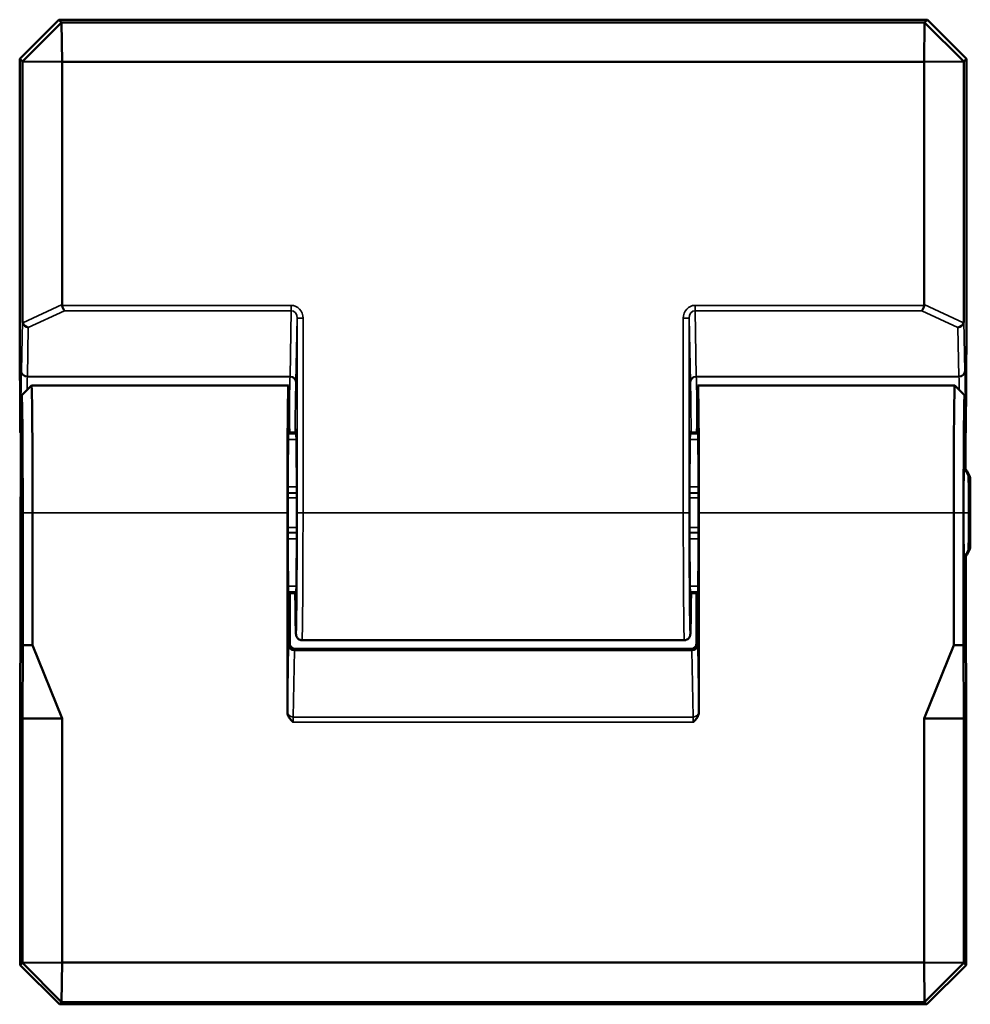
# Model space of a CAD drawing. Units: millimetres. Extents: x 16 to 414, y 6 to 292.
# Drawn here: x 180 to 228, y 191 to 241 of the extents above; entities that cross this region are included whole.
import ezdxf

# ---------------------------------------------------------------- set-up
doc = ezdxf.new("R2010")
doc.units = ezdxf.units.MM
doc.layers.add('Sichtbar (ISO)', color=7, linetype='Continuous', lineweight=50)
doc.layers.add('Sichtbar schmal (ISO)', color=7, linetype='Continuous', lineweight=35)

msp = doc.modelspace()

# ---------------------------------------------------------------- linework, layer by layer
at = {"layer": 'Sichtbar (ISO)'}
for p, q in [((181.646, 241.317), (179.646, 239.317)), ((179.787, 239.176), (181.787, 241.176)), ((181.646, 241.317), (181.646, 241.317)), ((225.963, 241.317), (181.646, 241.317)), ((181.787, 241.176), (181.646, 241.317)), ((225.822, 241.176), (181.787, 241.176)), ((181.787, 241.176), (181.805, 239.159)), ((225.805, 239.159), (225.822, 241.176)), ((225.963, 241.317), (225.822, 241.176)), ((225.822, 241.176), (227.822, 239.176)), ((225.963, 241.317), (225.963, 241.317)), ((227.963, 239.317), (225.963, 241.317)), ((179.646, 239.317), (179.646, 239.317)), ((179.646, 225.553), (179.646, 239.317)), ((179.646, 239.317), (179.787, 239.176)), ((179.787, 239.176), (179.787, 225.948)), ((181.805, 239.159), (179.787, 239.176)), ((181.805, 239.159), (225.805, 239.159)), ((181.805, 226.783), (181.805, 239.159)), ((227.822, 239.176), (225.805, 239.159)), ((225.805, 239.159), (225.805, 226.783)), ((227.822, 239.176), (227.963, 239.317)), ((227.822, 225.948), (227.822, 239.176)), ((227.963, 239.317), (227.963, 239.317)), ((227.963, 225.553), (227.963, 239.317)), ((179.678, 220.26), (179.646, 225.551)), ((227.963, 225.551), (227.931, 220.26)), ((179.747, 222.158), (180.247, 222.658)), ((193.361, 222.659), (180.248, 222.659)), ((227.361, 222.659), (214.248, 222.659)), ((227.362, 222.658), (227.862, 222.158)), ((179.697, 220.609), (179.678, 220.261)), ((227.931, 220.261), (227.912, 220.609)), ((179.706, 220.215), (179.709, 220.212)), ((193.758, 220.259), (193.356, 220.259)), ((214.254, 220.259), (213.856, 220.259)), ((227.9, 220.212), (227.903, 220.215)), ((179.685, 216.385), (179.696, 217.597)), ((228.152, 216.159), (228.136, 217.939)), ((179.685, 216.382), (179.685, 209.336)), ((179.8, 216.159), (179.8, 209.409)), ((180.305, 209.409), (180.305, 216.159)), ((193.305, 205.986), (193.305, 216.159)), ((214.305, 216.159), (214.305, 205.986)), ((227.305, 216.159), (227.305, 209.409)), ((227.809, 209.409), (227.809, 216.159)), ((228.136, 214.378), (228.152, 216.159)), ((227.924, 209.336), (227.924, 213.931)), ((193.758, 212.059), (193.356, 212.059)), ((193.424, 212.059), (193.424, 209.51)), ((214.254, 212.059), (213.856, 212.059)), ((214.185, 209.51), (214.185, 212.059)), ((193.424, 209.51), (193.424, 209.51)), ((194.048, 209.659), (213.561, 209.659)), ((214.185, 209.51), (214.185, 209.51)), ((179.8, 209.409), (179.787, 205.659)), ((179.8, 209.409), (180.305, 209.409)), ((181.805, 205.659), (180.305, 209.409)), ((193.694, 209.212), (213.916, 209.212)), ((227.305, 209.409), (225.805, 205.659)), ((227.305, 209.409), (227.809, 209.409)), ((227.822, 205.659), (227.809, 209.409)), ((179.676, 208.083), (179.684, 208.916)), ((227.926, 208.916), (227.933, 208.083)), ((179.676, 208.08), (179.676, 193.08)), ((227.933, 193.08), (227.933, 208.08)), ((179.787, 205.659), (179.787, 193.191)), ((179.787, 205.659), (181.805, 205.659)), ((181.805, 193.209), (181.805, 205.659)), ((225.805, 205.659), (227.822, 205.659)), ((225.805, 205.659), (225.805, 193.209)), ((227.822, 193.191), (227.822, 205.659)), ((179.787, 193.191), (179.676, 193.08)), ((179.676, 193.08), (179.676, 193.08)), ((179.676, 193.08), (181.676, 191.08)), ((179.787, 193.191), (181.805, 193.209)), ((181.787, 191.191), (179.787, 193.191)), ((181.805, 193.209), (181.787, 191.191)), ((225.805, 193.209), (181.805, 193.209)), ((225.805, 193.209), (227.822, 193.191)), ((225.822, 191.191), (225.805, 193.209)), ((227.822, 193.191), (225.822, 191.191)), ((225.933, 191.08), (227.933, 193.08)), ((227.933, 193.08), (227.822, 193.191)), ((227.933, 193.08), (227.933, 193.08)), ((181.676, 191.08), (181.787, 191.191)), ((181.676, 191.08), (181.676, 191.08)), ((181.676, 191.08), (225.933, 191.08)), ((181.787, 191.191), (225.822, 191.191)), ((225.822, 191.191), (225.933, 191.08)), ((225.933, 191.08), (225.933, 191.08))]:
    msp.add_line(p, q, dxfattribs=at)
for centre, start, end in [((227.836, 217.937), 0.5, 28.5199), ((227.836, 214.381), 331.4801, 359.5)]:
    msp.add_arc(centre, 0.3, start, end, dxfattribs=at)
for centre, major_axis, ratio, start_param, end_param in [((182.231, 226.882), (-0.407, -0.188), 0.668893, 5.98331, 6.114806), ((181.928, 226.742), (0.066, -0.299), 0.38368, 4.628199, 5.762663), ((225.681, 226.742), (-0.066, -0.299), 0.38368, 0.520522, 1.654986), ((225.378, 226.882), (0.407, -0.188), 0.668893, 0.16838, 0.299875), ((180.09, 226.09), (-0.216, -0.332), 0.637023, 5.508111, 5.809259), ((180.086, 225.891), (-0.264, 0.172), 0.820229, 0.796358, 2.062318), ((227.523, 225.891), (-0.264, -0.172), 0.820229, 1.079275, 2.345234), ((227.519, 226.09), (0.216, -0.332), 0.637023, 0.473926, 0.775075), ((193.361, 216.159), (0, -6.5), 0.008727, 2.25334, 4.712389), ((214.248, 216.159), (0, 6.5), 0.008727, 4.712389, 7.171438), ((193.748, 216.159), (0, 4.25), 0.008727, 2.875377, 6.549401), ((179.98, 219.987), (-0.3, 0.277), 0.098549, 0.081138, 0.398441), ((179.977, 220.374), (-0.292, -0.131), 0.503263, 0.088961, 0.217689), ((193.361, 216.159), (0, -4.153), 0.008727, 2.981026, 6.443752), ((213.861, 216.159), (0, -4.144), 0.008727, 2.995103, 6.429675), ((214.248, 216.159), (0, 4.153), 0.008727, 2.981026, 6.443752), ((227.632, 220.374), (-0.292, 0.131), 0.503263, 2.923904, 3.052631), ((227.629, 219.987), (-0.3, -0.277), 0.098549, 2.743152, 3.060455), ((179.985, 216.382), (0, -0.303), 0.991311, 4.703662, 4.712389), ((227.852, 216.161), (-0.3, 0.003), 0.008726, 1.794816, 1.801657)]:
    msp.add_ellipse(centre, major_axis=major_axis, ratio=ratio, start_param=start_param, end_param=end_param, dxfattribs=at)
for points, knots in [([(180.305, 216.159), (180.305, 216.605), (180.304, 217.052), (180.301, 218.565), (180.297, 219.581), (180.285, 221.199), (180.277, 221.818), (180.264, 222.441), (180.258, 222.589), (180.252, 222.639), (180.251, 222.654), (180.249, 222.66), (180.247, 222.658)], [-3.141593, -3.141593, -3.141593, -3.141593, -2.9356, -2.9356, -2.428748, -2.428748, -1.948755, -1.948755, -1.648759, -1.648759, -1.648759, -1.562741, -1.562741, -1.562741, -1.562741]), ([(227.362, 222.658), (227.36, 222.66), (227.359, 222.654), (227.357, 222.639), (227.351, 222.589), (227.346, 222.441), (227.336, 222.01), (227.332, 221.76), (227.325, 221.157), (227.321, 220.805), (227.313, 219.743), (227.31, 218.955), (227.305, 217.48), (227.305, 216.82), (227.305, 216.159)], [1.562741, 1.562741, 1.562741, 1.562741, 1.648759, 1.648759, 1.648759, 1.948755, 1.948755, 2.188751, 2.188751, 2.428748, 2.428748, 2.836742, 2.836742, 3.141593, 3.141593, 3.141593, 3.141593]), ([(179.7, 218.677), (179.701, 218.727), (179.701, 218.777), (179.704, 219.557), (179.709, 220.213), (179.717, 221.05), (179.721, 221.316), (179.728, 221.744), (179.732, 221.906), (179.741, 222.143), (179.747, 222.187), (179.752, 222.14), (179.757, 222.094), (179.762, 221.957), (179.775, 221.381), (179.782, 220.809), (179.793, 219.316), (179.797, 218.378), (179.8, 216.983), (179.8, 216.571), (179.8, 216.159)], [0.43318, 0.43318, 0.43318, 0.43318, 0.460777, 0.460777, 0.868771, 0.868771, 1.108767, 1.108767, 1.348764, 1.348764, 1.648759, 1.648759, 1.648759, 1.948755, 1.948755, 2.428748, 2.428748, 2.9356, 2.9356, 3.141593, 3.141593, 3.141593, 3.141593]), ([(227.809, 216.159), (227.809, 216.768), (227.81, 217.378), (227.814, 218.738), (227.817, 219.465), (227.824, 220.446), (227.828, 220.771), (227.834, 221.327), (227.838, 221.558), (227.847, 221.957), (227.852, 222.094), (227.857, 222.14), (227.862, 222.187), (227.868, 222.143), (227.881, 221.8), (227.889, 221.36), (227.901, 220.177), (227.906, 219.468), (227.909, 218.677)], [-3.141593, -3.141593, -3.141593, -3.141593, -2.836742, -2.836742, -2.428748, -2.428748, -2.188751, -2.188751, -1.948755, -1.948755, -1.648759, -1.648759, -1.648759, -1.348764, -1.348764, -0.868771, -0.868771, -0.43318, -0.43318, -0.43318, -0.43318]), ([(179.754, 221.906), (179.754, 221.906), (179.755, 221.893), (179.758, 221.845), (179.76, 221.795), (179.764, 221.653), (179.767, 221.552), (179.771, 221.304), (179.774, 221.156), (179.778, 220.818), (179.78, 220.627), (179.784, 220.21), (179.786, 219.983), (179.789, 219.498), (179.791, 219.24), (179.793, 218.701), (179.795, 218.419), (179.796, 217.838), (179.797, 217.539), (179.798, 216.932), (179.798, 216.624), (179.799, 216.006), (179.798, 215.696), (179.798, 215.084), (179.797, 214.781), (179.796, 214.19), (179.795, 213.901), (179.792, 213.346), (179.791, 213.079), (179.788, 212.574), (179.786, 212.335), (179.782, 211.894), (179.78, 211.69), (179.776, 211.323), (179.774, 211.16), (179.769, 210.878), (179.766, 210.759), (179.761, 210.57), (179.759, 210.499), (179.755, 210.431), (179.754, 210.414), (179.754, 210.412), (179.754, 210.411), (179.754, 210.411)], [1.647093, 1.647093, 1.647093, 1.647093, 1.719264, 1.719264, 1.84481, 1.84481, 1.998088, 1.998088, 2.156257, 2.156257, 2.315536, 2.315536, 2.47518, 2.47518, 2.634973, 2.634973, 2.794837, 2.794837, 2.954735, 2.954735, 3.114651, 3.114651, 3.274572, 3.274572, 3.434491, 3.434491, 3.594396, 3.594396, 3.754274, 3.754274, 3.914097, 3.914097, 4.073805, 4.073805, 4.233247, 4.233247, 4.391943, 4.391943, 4.547671, 4.547671, 4.630007, 4.630007, 4.636092, 4.636092, 4.636092, 4.636092]), ([(227.856, 210.411), (227.856, 210.411), (227.854, 210.424), (227.852, 210.473), (227.849, 210.522), (227.845, 210.664), (227.843, 210.766), (227.838, 211.013), (227.836, 211.162), (227.831, 211.5), (227.829, 211.69), (227.825, 212.107), (227.823, 212.334), (227.82, 212.819), (227.818, 213.077), (227.816, 213.617), (227.815, 213.899), (227.813, 214.48), (227.812, 214.778), (227.811, 215.386), (227.811, 215.694), (227.811, 216.311), (227.811, 216.621), (227.812, 217.233), (227.812, 217.536), (227.814, 218.128), (227.815, 218.416), (227.817, 218.972), (227.818, 219.239), (227.821, 219.744), (227.823, 219.982), (227.827, 220.424), (227.829, 220.627), (227.833, 220.994), (227.836, 221.157), (227.84, 221.44), (227.843, 221.559), (227.848, 221.747), (227.85, 221.818), (227.854, 221.886), (227.855, 221.903), (227.856, 221.906), (227.856, 221.906), (227.856, 221.906)], [1.647093, 1.647093, 1.647093, 1.647093, 1.719264, 1.719264, 1.84481, 1.84481, 1.998088, 1.998088, 2.156257, 2.156257, 2.315536, 2.315536, 2.47518, 2.47518, 2.634973, 2.634973, 2.794837, 2.794837, 2.954735, 2.954735, 3.114651, 3.114651, 3.274572, 3.274572, 3.434491, 3.434491, 3.594396, 3.594396, 3.754274, 3.754274, 3.914097, 3.914097, 4.073805, 4.073805, 4.233247, 4.233247, 4.391943, 4.391943, 4.547671, 4.547671, 4.630007, 4.630007, 4.636092, 4.636092, 4.636092, 4.636092]), ([(179.697, 220.609), (179.698, 220.615), (179.703, 220.617), (179.712, 220.613), (179.712, 220.613), (179.713, 220.613)], [0, 0, 0, 0, 0.01309544, 0.01309544, 0.01357242, 0.01357242, 0.01357242, 0.01357242]), ([(227.896, 220.613), (227.897, 220.613), (227.897, 220.613), (227.906, 220.617), (227.911, 220.616), (227.912, 220.609)], [0.05644481, 0.05644481, 0.05644481, 0.05644481, 0.05660514, 0.05660514, 0.07008862, 0.07008862, 0.07008862, 0.07008862]), ([(228.1, 218.08), (228.049, 218.173), (227.997, 218.264), (227.901, 218.425), (227.859, 218.494), (227.815, 218.563)], [0.01912471, 0.01912471, 0.01912471, 0.01912471, 0.04955021, 0.04955021, 0.07322672, 0.07322672, 0.07322672, 0.07322672]), ([(179.696, 217.597), (179.696, 217.667), (179.697, 217.747), (179.698, 217.91), (179.698, 217.99), (179.698, 218.062)], [0, 0, 0, 0, 0.02974987, 0.02974987, 0.05871427, 0.05871427, 0.05871427, 0.05871427]), ([(227.815, 213.754), (227.859, 213.823), (227.901, 213.893), (227.997, 214.053), (228.049, 214.144), (228.1, 214.237)], [0.16147247, 0.16147247, 0.16147247, 0.16147247, 0.18514898, 0.18514898, 0.21557448, 0.21557448, 0.21557448, 0.21557448]), ([(194.048, 209.659), (194.015, 209.659), (193.983, 209.664), (193.924, 209.683), (193.899, 209.697), (193.852, 209.729), (193.835, 209.746), (193.804, 209.781), (193.794, 209.797), (193.778, 209.826), (193.773, 209.837), (193.764, 209.86), (193.761, 209.869), (193.754, 209.89), (193.753, 209.899), (193.747, 209.928), (193.746, 209.939), (193.74, 209.998), (193.738, 210.05), (193.732, 210.212), (193.729, 210.316), (193.724, 210.571), (193.722, 210.722), (193.717, 211.067), (193.715, 211.262), (193.711, 211.656), (193.709, 211.851), (193.707, 212.059)], [4.712389, 4.712389, 4.712389, 4.712389, 4.7152265, 4.7152265, 4.71835, 4.71835, 4.7223515, 4.7223515, 4.7276162, 4.7276162, 4.7338405, 4.7338405, 4.7420843, 4.7420843, 4.75669, 4.75669, 4.7987415, 4.7987415, 4.9559554, 4.9559554, 5.1131693, 5.1131693, 5.2703832, 5.2703832, 5.4275971, 5.4275971, 5.5611434, 5.5611434, 5.5611434, 5.5611434]), ([(213.902, 212.059), (213.901, 211.961), (213.9, 211.867), (213.898, 211.545), (213.895, 211.333), (213.891, 210.95), (213.888, 210.779), (213.883, 210.482), (213.881, 210.357), (213.875, 210.153), (213.872, 210.075), (213.868, 209.99), (213.866, 209.968), (213.862, 209.933), (213.862, 209.922), (213.854, 209.889), (213.852, 209.879), (213.843, 209.853), (213.84, 209.846), (213.83, 209.824), (213.822, 209.807), (213.792, 209.765), (213.773, 209.742), (213.714, 209.698), (213.679, 209.679), (213.613, 209.662), (213.587, 209.659), (213.561, 209.659)], [0.722042, 0.722042, 0.722042, 0.722042, 0.7846947, 0.7846947, 0.941915, 0.941915, 1.0991353, 1.0991353, 1.2563557, 1.2563557, 1.413576, 1.413576, 1.4921862, 1.4921862, 1.5314912, 1.5314912, 1.5463095, 1.5463095, 1.5513212, 1.5513212, 1.5587109, 1.5587109, 1.5644067, 1.5644067, 1.5685554, 1.5685554, 1.5707963, 1.5707963, 1.5707963, 1.5707963]), ([(193.424, 209.51), (193.424, 209.48), (193.429, 209.45), (193.452, 209.375), (193.477, 209.333), (193.555, 209.255), (193.613, 209.225), (193.691, 209.211), (193.707, 209.21), (193.724, 209.21)], [-0.78536, -0.78536, -0.78536, -0.78536, -0.48536, -0.48536, -0.00536, -0.00536, 0.61864, 0.61864, 0.78536, 0.78536, 0.78536, 0.78536]), ([(213.885, 209.21), (213.902, 209.21), (213.918, 209.211), (213.996, 209.225), (214.054, 209.255), (214.132, 209.333), (214.157, 209.375), (214.181, 209.45), (214.185, 209.48), (214.185, 209.51)], [-0.78536, -0.78536, -0.78536, -0.78536, -0.61864, -0.61864, 0.00536, 0.00536, 0.48536, 0.48536, 0.78536, 0.78536, 0.78536, 0.78536]), ([(179.684, 208.916), (179.684, 208.938), (179.684, 208.962), (179.684, 209.012), (179.684, 209.039), (179.685, 209.094), (179.685, 209.123), (179.685, 209.182), (179.685, 209.213), (179.685, 209.274), (179.685, 209.305), (179.685, 209.336)], [-0.7810348, -0.7810348, -0.7810348, -0.7810348, -0.6248279, -0.6248279, -0.4686209, -0.4686209, -0.3124139, -0.3124139, -0.156207, -0.156207, 0, 0, 0, 0]), ([(227.926, 208.916), (227.925, 208.938), (227.925, 208.962), (227.925, 209.012), (227.925, 209.039), (227.925, 209.094), (227.924, 209.123), (227.924, 209.182), (227.924, 209.213), (227.924, 209.274), (227.924, 209.305), (227.924, 209.336)], [-0.7810348, -0.7810348, -0.7810348, -0.7810348, -0.6248279, -0.6248279, -0.4686209, -0.4686209, -0.3124139, -0.3124139, -0.156207, -0.156207, 0, 0, 0, 0]), ([(193.305, 205.986), (193.305, 205.938), (193.313, 205.884), (193.361, 205.755), (193.402, 205.692), (193.491, 205.579), (193.545, 205.524), (193.601, 205.469), (193.601, 205.468), (193.602, 205.468)], [0, 0, 0, 0, 0.01437964, 0.01437964, 0.03236973, 0.03236973, 0.05359012, 0.05359012, 0.0538639, 0.0538639, 0.0538639, 0.0538639]), ([(214.007, 205.468), (214.008, 205.468), (214.009, 205.469), (214.064, 205.524), (214.119, 205.579), (214.207, 205.692), (214.248, 205.755), (214.296, 205.884), (214.305, 205.938), (214.305, 205.986)], [-0.00029852, -0.00029852, -0.00029852, -0.00029852, 0, 0, 0.02313755, 0.02313755, 0.04275296, 0.04275296, 0.05843173, 0.05843173, 0.05843173, 0.05843173])]:
    msp.add_open_spline(points, degree=3, knots=knots, dxfattribs=at)
for points in [[(179.698, 218.062), (179.699, 218.271), (179.7, 218.477), (179.7, 218.677)], [(227.909, 218.677), (227.909, 218.589), (227.91, 218.5), (227.91, 218.41)]]:
    msp.add_open_spline(points, degree=3, dxfattribs=at)
at = {"layer": 'Sichtbar schmal (ISO)'}
for p, q in [((179.646, 239.317), (181.646, 241.317)), ((181.646, 241.317), (225.963, 241.317)), ((225.963, 241.317), (227.963, 239.317)), ((179.646, 225.553), (179.646, 239.317)), ((227.963, 239.317), (227.963, 225.553)), ((181.805, 226.783), (179.801, 225.857)), ((193.504, 226.742), (181.808, 226.742)), ((193.504, 226.742), (193.504, 226.47)), ((214.105, 226.47), (214.105, 226.742)), ((225.801, 226.742), (214.105, 226.742)), ((227.808, 225.857), (225.805, 226.783)), ((180.086, 225.619), (181.928, 226.47)), ((181.928, 226.47), (193.504, 226.47)), ((193.504, 226.47), (193.441, 223.12)), ((193.741, 222.848), (193.802, 226.083)), ((193.802, 226.083), (194.102, 226.083)), ((193.802, 226.083), (193.802, 216.159)), ((194.102, 216.159), (194.102, 226.083)), ((213.507, 226.083), (213.807, 226.083)), ((213.507, 226.083), (213.507, 216.159)), ((213.807, 226.083), (213.868, 222.848)), ((213.807, 216.159), (213.807, 226.083)), ((214.105, 226.47), (225.681, 226.47)), ((214.168, 223.12), (214.105, 226.47)), ((225.681, 226.47), (227.523, 225.619)), ((179.787, 225.948), (179.739, 223.392)), ((180.039, 223.12), (180.086, 225.619)), ((227.523, 225.619), (227.57, 223.12)), ((227.87, 223.392), (227.822, 225.948)), ((179.646, 225.553), (179.646, 225.553)), ((179.678, 220.261), (179.646, 225.553)), ((227.963, 225.553), (227.931, 220.261)), ((227.963, 225.553), (227.963, 225.553)), ((180.039, 223.12), (180.039, 223.095)), ((193.441, 223.12), (180.039, 223.12)), ((180.039, 223.095), (193.44, 223.095)), ((227.57, 223.12), (214.168, 223.12)), ((214.169, 223.095), (227.57, 223.095)), ((227.57, 223.095), (227.57, 223.12)), ((179.709, 220.215), (179.692, 220.231)), ((193.76, 220.188), (193.353, 220.188)), ((214.257, 220.188), (213.853, 220.188)), ((227.917, 220.231), (227.9, 220.215)), ((193.346, 219.896), (193.766, 219.896)), ((213.846, 219.896), (214.264, 219.896)), ((193.326, 217.182), (193.784, 217.182)), ((193.784, 217.161), (193.326, 217.161)), ((193.783, 217.479), (193.327, 217.479)), ((213.826, 217.182), (214.283, 217.182)), ((214.283, 217.161), (213.826, 217.161)), ((214.282, 217.479), (213.827, 217.479)), ((193.326, 216.916), (193.784, 216.916)), ((213.826, 216.916), (214.284, 216.916)), ((179.685, 209.336), (179.685, 216.385)), ((179.798, 216.159), (179.798, 216.159)), ((179.8, 216.159), (180.305, 216.159)), ((180.305, 216.159), (193.305, 216.159)), ((194.102, 216.159), (193.802, 216.159)), ((213.507, 216.159), (194.102, 216.159)), ((213.507, 216.159), (213.807, 216.159)), ((227.305, 216.159), (214.305, 216.159)), ((227.809, 216.159), (227.305, 216.159)), ((227.811, 216.159), (227.811, 216.159)), ((227.852, 216.158), (227.852, 216.158)), ((193.784, 215.401), (193.326, 215.401)), ((193.326, 215.157), (193.784, 215.157)), ((193.784, 215.135), (193.326, 215.135)), ((214.284, 215.401), (213.826, 215.401)), ((213.826, 215.157), (214.283, 215.157)), ((214.283, 215.135), (213.826, 215.135)), ((193.327, 214.838), (193.783, 214.838)), ((213.827, 214.838), (214.282, 214.838)), ((227.924, 213.931), (227.924, 209.336)), ((193.766, 212.421), (193.346, 212.421)), ((193.353, 212.129), (193.76, 212.129)), ((193.424, 212.059), (193.424, 209.51)), ((214.264, 212.421), (213.846, 212.421)), ((213.853, 212.129), (214.257, 212.129)), ((214.185, 209.51), (214.185, 212.059)), ((193.424, 209.51), (193.371, 209.457)), ((214.239, 209.457), (214.185, 209.51)), ((179.685, 209.336), (179.685, 209.336)), ((193.368, 209.4), (193.305, 206.011)), ((193.605, 205.739), (193.668, 209.128)), ((193.668, 209.128), (213.941, 209.128)), ((193.671, 209.157), (193.724, 209.21)), ((213.939, 209.157), (193.671, 209.157)), ((213.915, 209.212), (193.694, 209.212)), ((213.885, 209.21), (213.939, 209.157)), ((213.941, 209.128), (214.004, 205.739)), ((214.304, 206.011), (214.241, 209.4)), ((227.924, 209.336), (227.924, 209.336)), ((179.676, 208.08), (179.684, 208.914)), ((227.926, 208.914), (227.933, 208.08)), ((179.676, 193.08), (179.676, 208.08)), ((179.676, 208.08), (179.676, 208.08)), ((227.933, 208.08), (227.933, 193.08)), ((227.933, 208.08), (227.933, 208.08)), ((214.004, 205.739), (193.605, 205.739)), ((193.602, 205.468), (214.007, 205.468)), ((181.676, 191.08), (179.676, 193.08)), ((227.933, 193.08), (225.933, 191.08)), ((225.933, 191.08), (181.676, 191.08))]:
    msp.add_line(p, q, dxfattribs=at)
for centre, major_axis, ratio, start_param, end_param in [((193.502, 226.08), (0.012, 0.662), 0.906279, 4.733036, 6.300145), ((214.107, 226.08), (-0.012, 0.662), 0.906279, 6.266226, 7.833334), ((193.502, 226.08), (0.007, 0.39), 0.768908, 4.733036, 6.300145), ((214.107, 226.08), (-0.007, 0.39), 0.768908, 6.266226, 7.833334), ((179.946, 225.553), (-0.3, -0.002), 0.573569, 6.272532, 6.283185), ((227.663, 225.553), (0.3, -0.002), 0.573569, 0, 0.010653), ((179.748, 216.159), (0, -7.3), 0.008727, 3.276953, 4.056855), ((180.039, 223.392), (-0.3, 0.006), 0.906279, 0.020647, 1.587756), ((180.039, 223.392), (-0.299, 0.019), 0.990816, 0.064581, 1.6342), ((180.048, 216.159), (0, 7), 0.009101, 0.13536, 0.460134), ((193.448, 216.159), (0, -7), 0.008353, 3.276953, 4.024168), ((193.439, 223.392), (0, -0.3), 0.017454, 0.13536, 0.436332), ((193.44, 222.797), (0.299, -0.019), 0.990816, 0.064581, 1.6342), ((193.441, 222.848), (0.3, -0.006), 0.906279, 0.020647, 1.587756), ((214.168, 222.848), (-0.3, -0.006), 0.906279, 4.69543, 6.262538), ((214.169, 222.797), (-0.299, -0.019), 0.990816, 4.648985, 6.218604), ((214.17, 223.392), (0, 0.3), 0.017454, 2.70526, 3.006232), ((214.161, 216.159), (0, 7), 0.008353, 5.40061, 6.147825), ((227.57, 223.392), (0.299, 0.019), 0.990816, 4.648985, 6.218604), ((227.57, 223.392), (0.3, 0.006), 0.906279, 4.69543, 6.262538), ((227.561, 216.159), (0, -7), 0.009101, 2.681458, 3.006232), ((227.861, 216.159), (0, 7.3), 0.008727, 5.367923, 6.147825), ((193.748, 216.159), (0, 6.7), 0.008727, 0.13536, 0.912285), ((193.739, 223.392), (0, 0.6), 0.008727, 3.276953, 3.577925), ((213.87, 223.392), (0, -0.6), 0.008727, 5.846853, 6.147825), ((213.861, 216.159), (0, -6.7), 0.008727, 2.229308, 3.006232), ((227.861, 216.159), (0, 5.798), 0.008727, 5.111769, 10.596194), ((227.836, 217.937), (0.264, 0.143), 0.007668, 5.640331, 6.283185), ((227.836, 217.937), (0.3, 0.003), 0.527225, 0, 0.783101), ((193.748, 216.159), (0, 6.2), 0.008727, 2.293334, 4.712389), ((194.048, 216.159), (0, -6.5), 0.008324, 0, 1.570796), ((213.561, 216.159), (0, 6.5), 0.008324, 1.570796, 3.141593), ((213.861, 216.159), (0, -6.2), 0.008727, 4.712389, 7.131444), ((227.836, 214.381), (0.3, -0.003), 0.527225, 5.500084, 6.283185), ((227.836, 214.381), (0.264, -0.143), 0.007668, 0, 0.642854), ((179.68, 209.336), (0, 0.6), 0.008727, 3.931354, 4.712389), ((193.371, 208.857), (0, -0.6), 0.008727, 3.150314, 3.577925), ((193.668, 209.4), (-0.3, 0.006), 0.906279, 0.020647, 1.587756), ((193.671, 209.457), (0.212, -0.212), 0.999924, 3.927312, 5.498032), ((193.671, 208.857), (0, 0.3), 0.017454, 0.008722, 0.436332), ((213.939, 209.457), (0.212, 0.212), 0.999924, 3.926746, 5.497466), ((213.939, 208.857), (0, -0.3), 0.017454, 2.70526, 3.132871), ((213.941, 209.4), (0.3, 0.006), 0.906279, 4.69543, 6.262538), ((214.239, 208.857), (0, 0.6), 0.008727, 5.846853, 6.274464), ((227.929, 209.336), (0, -0.6), 0.008727, 4.712389, 5.493424), ((179.984, 208.914), (-0.3, 0.003), 0.704001, 0, 0.012288), ((227.626, 208.914), (0.3, 0.003), 0.704001, 6.270898, 6.283185), ((179.976, 208.08), (-0.3, 0.003), 0.704001, 0, 0.012288), ((227.633, 208.08), (0.3, 0.003), 0.704001, 6.270898, 6.283185), ((193.307, 205.468), (0, -0.6), 0.008727, 3.577925, 3.670237), ((193.605, 206.011), (-0.3, 0.006), 0.906279, 0.020647, 1.587756), ((214.004, 206.011), (0.3, 0.006), 0.906279, 4.69543, 6.262538), ((214.302, 205.468), (0, 0.6), 0.008727, 5.754541, 5.846853), ((193.607, 205.468), (0, 0.3), 0.017454, 0.436332, 1.570796), ((214.002, 205.468), (0, -0.3), 0.017454, 1.570796, 2.70526)]:
    msp.add_ellipse(centre, major_axis=major_axis, ratio=ratio, start_param=start_param, end_param=end_param, dxfattribs=at)
msp.add_ellipse((179.748, 216.159), major_axis=(0, -5.798), ratio=0.008727, dxfattribs=at)
for points, knots in [([(227.815, 218.466), (227.859, 218.392), (227.902, 218.318), (227.979, 218.179), (228.014, 218.115), (228.048, 218.05)], [-0.06536538, -0.06536538, -0.06536538, -0.06536538, -0.04034923, -0.04034923, -0.01912471, -0.01912471, -0.01912471, -0.01912471]), ([(228.048, 218.05), (228.049, 217.864), (228.051, 217.667), (228.053, 217.463), (228.055, 217.256), (228.056, 217.041), (228.06, 216.603), (228.062, 216.381), (228.064, 216.158)], [-0.1875478, -0.1875478, -0.1875478, -0.1875478, -0.1257079, -0.1257079, -0.1257079, -0.0628539, -0.0628539, -0.0000518, -0.0000518, -0.0000518, -0.0000518]), ([(228.064, 216.158), (228.062, 215.936), (228.06, 215.714), (228.056, 215.276), (228.055, 215.061), (228.053, 214.854), (228.051, 214.65), (228.049, 214.453), (228.048, 214.267)], [-0.3006477, -0.3006477, -0.3006477, -0.3006477, -0.2378863, -0.2378863, -0.1750323, -0.1750323, -0.1750323, -0.1131924, -0.1131924, -0.1131924, -0.1131924]), ([(228.152, 216.159), (228.152, 216.159), (228.15, 216.159), (228.142, 216.158), (228.136, 216.158), (228.121, 216.158), (228.112, 216.158), (228.09, 216.158), (228.078, 216.158), (228.064, 216.158)], [0, 0, 0, 0, 0.25, 0.25, 0.5, 0.5, 0.75, 0.75, 1, 1, 1, 1]), ([(228.048, 214.267), (228.014, 214.202), (227.979, 214.138), (227.902, 213.999), (227.859, 213.925), (227.815, 213.851)], [-0.21557448, -0.21557448, -0.21557448, -0.21557448, -0.19434995, -0.19434995, -0.16933381, -0.16933381, -0.16933381, -0.16933381])]:
    msp.add_open_spline(points, degree=3, knots=knots, dxfattribs=at)
msp.add_open_spline([(227.811, 216.158), (227.895, 216.158), (227.979, 216.158), (228.064, 216.158)], degree=3, dxfattribs=at)

doc.saveas('drawing.dxf')
